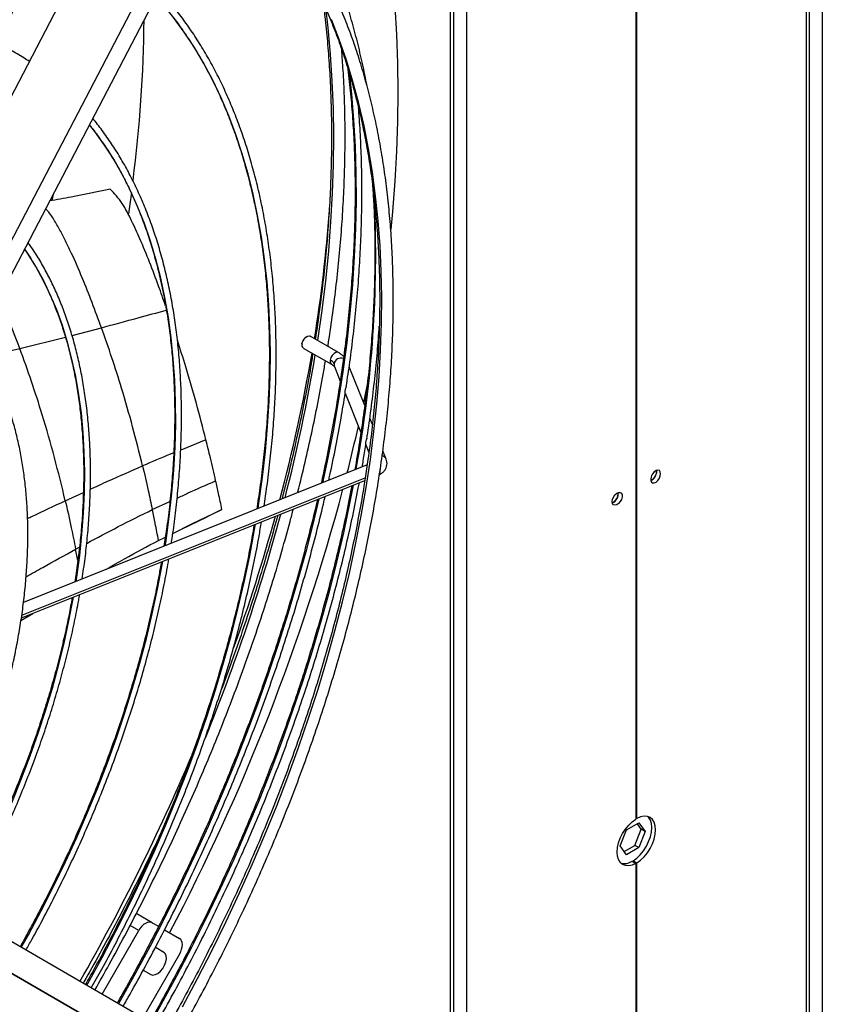
# Model space of a CAD drawing. Units: millimetres. Extents: x 5 to 414, y 3 to 291.
# Drawn here: x 213 to 218, y 28 to 34 of the extents above; entities that cross this region are included whole.
import ezdxf

# ---------------------------------------------------------------- set-up
doc = ezdxf.new("R2010")
doc.units = ezdxf.units.MM

msp = doc.modelspace()

# ---------------------------------------------------------------- linework, layer by layer
at = {"color": 7, "linetype": 'Continuous', "lineweight": 25}
for p, q in [((218.2063, 27.1734), (218.2063, 48.1303)), ((216.0261, 25.9148), (216.0261, 46.8717)), ((217.1426, 46.6377), (217.1426, 29.5523)), ((217.1485, 29.5557), (217.1485, 46.6557)), ((212.7032, 32.8053), (214.2253, 35.7231)), ((214.6852, 35.7216), (213.0693, 32.6241)), ((214.7685, 35.6735), (213.1527, 32.576)), ((215.3195, 32.4094), (215.1463, 32.5094)), ((215.1046, 32.4372), (215.2779, 32.3372)), ((215.2948, 32.3236), (215.3306, 32.2345)), ((215.4806, 32.0846), (215.3854, 32.3216)), ((215.3604, 32.1604), (215.4573, 31.9189)), ((215.5276, 31.9677), (215.5119, 32.0067)), ((215.487, 31.8451), (215.5063, 31.7971)), ((215.6123, 31.7566), (215.5919, 31.8075)), ((215.4956, 31.7209), (213.3899, 30.879)), ((217.2705, 31.6811), (217.2698, 31.6881)), ((213.377, 30.7841), (215.481, 31.6253)), ((214.6062, 31.4474), (214.5155, 31.4029)), ((214.3539, 31.3265), (214.5155, 31.4029)), ((214.2174, 31.2586), (214.2593, 31.2795)), ((213.3745, 30.7675), (213.4471, 30.8121)), ((217.1485, 29.5557), (217.1426, 29.5591)), ((217.0839, 29.4858), (217.1601, 29.5298)), ((217.1365, 29.391), (217.1746, 29.4892)), ((217.1746, 29.4892), (217.1501, 29.524)), ((217.1601, 29.5298), (217.1982, 29.4756)), ((217.1982, 29.4756), (217.1746, 29.4892)), ((217.0458, 29.3876), (217.0839, 29.4858)), ((217.1982, 29.4756), (217.1601, 29.3774)), ((217.0839, 29.3334), (217.0458, 29.3876)), ((217.0703, 29.3527), (217.1365, 29.391)), ((217.1601, 29.3774), (217.0839, 29.3334)), ((217.1601, 29.3774), (217.1365, 29.391)), ((217.119, 29.2938), (217.1426, 29.2802)), ((217.1249, 29.2972), (217.1485, 29.2836)), ((217.1249, 29.2904), (217.1249, 29.2972)), ((217.1426, 29.2802), (217.1426, 27.511)), ((217.1485, 27.5144), (217.1485, 29.2836)), ((212.7032, 28.9618), (214.2253, 28.0828)), ((214.1794, 28.9174), (214.0852, 28.9719)), ((214.7685, 27.9616), (213.1527, 28.8948)), ((214.1794, 28.9174), (214.2182, 28.8951)), ((213.8712, 28.4798), (214.0961, 28.8693)), ((214.2543, 28.8742), (214.3461, 28.8212)), ((214.2032, 28.7642), (214.1982, 28.7664)), ((214.6852, 27.8173), (213.0693, 28.7504)), ((214.3461, 28.725), (214.1212, 28.3354)), ((214.249, 28.7377), (214.2032, 28.7642)), ((214.124, 28.6271), (214.1698, 28.6006))]:
    msp.add_line(p, q, dxfattribs=at)
at = {"color": 8, "linetype": 'Continuous', "lineweight": 25}
for p, q in [((218.2846, 48.1619), (218.2846, 27.2181)), ((218.1868, 27.1617), (218.1868, 48.1054)), ((216.1043, 46.9033), (216.1043, 25.9595)), ((216.0065, 25.903), (216.0065, 46.8468)), ((213.5711, 33.3781), (213.5644, 33.3407)), ((213.6875, 32.5145), (213.8673, 32.5612)), ((213.3667, 32.4349), (213.6469, 32.504)), ((213.1523, 32.3843), (213.3667, 32.4349)), ((214.5083, 31.8748), (214.3533, 31.8122)), ((215.5719, 31.6674), (215.5759, 31.6793)), ((215.5759, 31.6793), (215.5758, 31.6941)), ((213.3797, 30.8012), (215.484, 31.6425)), ((213.6462, 31.5019), (213.7573, 31.5529)), ((214.1795, 31.4471), (214.2872, 31.4972)), ((213.7097, 31.2045), (213.733, 31.2169)), ((213.7231, 31.135), (213.7097, 31.2045)), ((214.0961, 28.8693), (214.0431, 28.8999)), ((214.2026, 28.7645), (214.249, 28.7377))]:
    msp.add_line(p, q, dxfattribs=at)
at = {"color": 8, "linetype": 'Continuous', "lineweight": 25, "flags": 128}
for points in [[(215.2397, 34.5252), (215.2545, 34.3988), (215.2694, 34.2367), (215.2802, 34.0717), (215.2869, 33.904), (215.2894, 33.7339), (215.2877, 33.5613), (215.282, 33.3864), (215.272, 33.2094), (215.258, 33.0304), (215.2398, 32.8495), (215.2175, 32.6669), (215.1911, 32.4827)], [(214.8272, 31.4537), (214.8322, 31.4865), (214.8542, 31.6452), (214.8721, 31.8023), (214.8859, 31.9577), (214.8956, 32.1111), (214.9012, 32.2624), (214.9026, 32.4114), (214.8999, 32.558), (214.893, 32.7021), (214.8821, 32.8434), (214.867, 32.9819), (214.8478, 33.1174), (214.8245, 33.2497), (214.7972, 33.3788), (214.7659, 33.5044), (214.7305, 33.6265), (214.6912, 33.745), (214.648, 33.8596), (214.6009, 33.9703), (214.55, 34.077), (214.4954, 34.1795), (214.437, 34.2778), (214.3749, 34.3718), (214.3093, 34.4613)], [(214.364, 28.4028), (214.4564, 28.5753), (214.5457, 28.7492), (214.6317, 28.9243), (214.7144, 29.1003), (214.7937, 29.2773), (214.8696, 29.4549), (214.9419, 29.6331), (215.0107, 29.8116), (215.0758, 29.9904), (215.1372, 30.1692), (215.1949, 30.348), (215.2488, 30.5264), (215.2987, 30.7045), (215.3448, 30.8819), (215.387, 31.0587), (215.4251, 31.2345), (215.4593, 31.4092), (215.4893, 31.5827), (215.5153, 31.7548), (215.5372, 31.9254), (215.555, 32.0943), (215.5687, 32.2614), (215.5782, 32.4265), (215.5835, 32.5894), (215.5847, 32.75), (215.5817, 32.9082), (215.5745, 33.0638), (215.5632, 33.2167), (215.5477, 33.3668), (215.5282, 33.5138), (215.5045, 33.6578), (215.4767, 33.7984), (215.4448, 33.9357), (215.4089, 34.0695), (215.369, 34.1996), (215.3252, 34.326), (215.2774, 34.4486)], [(215.3847, 34.1269), (215.3993, 33.9927), (215.4126, 33.8333), (215.4218, 33.6712), (215.4268, 33.5064), (215.4277, 33.3391), (215.4245, 33.1695), (215.4171, 32.9977), (215.4057, 32.8238), (215.3901, 32.648), (215.3704, 32.4703), (215.3466, 32.2911), (215.3188, 32.1103), (215.2869, 31.9282), (215.251, 31.7449), (215.2225, 31.6117)], [(214.2591, 31.2265), (214.2636, 31.2562), (214.2836, 31.4025), (214.2995, 31.5471), (214.3113, 31.6899), (214.319, 31.8307), (214.3225, 31.9693), (214.3219, 32.1056), (214.3171, 32.2394), (214.3081, 32.3705), (214.295, 32.4988), (214.2778, 32.6241), (214.2565, 32.7462), (214.2311, 32.8651), (214.2017, 32.9805), (214.1683, 33.0923), (214.1309, 33.2004), (214.0896, 33.3046), (214.0444, 33.4048), (213.9954, 33.501), (213.9427, 33.5929), (213.8863, 33.6804), (213.8263, 33.7636), (213.7937, 33.8049)], [(214.0513, 33.3866), (214.0416, 33.3179), (214.0328, 33.258)], [(213.7128, 31.0081), (213.7168, 31.0344), (213.7346, 31.1668), (213.7484, 31.2977), (213.7581, 31.4266), (213.7637, 31.5536), (213.7651, 31.6783), (213.7624, 31.8006), (213.7555, 31.9202), (213.7446, 32.0372), (213.7295, 32.1511), (213.7103, 32.262), (213.6871, 32.3695), (213.6599, 32.4736), (213.6287, 32.5742), (213.5936, 32.6709), (213.5545, 32.7638), (213.5117, 32.8527), (213.4651, 32.9374), (213.4148, 33.0178), (213.3969, 33.0441)], [(215.3195, 32.4094), (215.3151, 32.411), (215.3044, 32.41), (215.2929, 32.4034), (215.2823, 32.3921), (215.2742, 32.3781), (215.2698, 32.3633)], [(215.293, 32.3405), (215.2939, 32.3263), (215.2948, 32.3236)], [(215.4103, 31.597), (215.3885, 31.4855), (215.3503, 31.306), (215.3082, 31.1256), (215.2621, 30.9445), (215.2121, 30.7627), (215.1583, 30.5804), (215.1007, 30.3979), (215.0393, 30.2151), (214.9743, 30.0324), (214.9056, 29.8498), (214.8333, 29.6676), (214.7574, 29.4857), (214.6781, 29.3046), (214.5955, 29.1241), (214.5095, 28.9447), (214.4202, 28.7663), (214.3278, 28.5891), (214.2323, 28.4133), (214.1721, 28.3061)], [(215.2002, 31.513), (215.1672, 31.3753), (215.1195, 31.1892), (215.0678, 31.0026), (215.0123, 30.8155), (214.9531, 30.628), (214.89, 30.4405), (214.8233, 30.2529), (214.7529, 30.0655), (214.679, 29.8784), (214.6015, 29.6917), (214.5206, 29.5056), (214.4362, 29.3203), (214.3486, 29.1359), (214.2576, 28.9525), (214.1635, 28.7703), (214.0663, 28.5895), (213.9724, 28.4214)], [(213.7772, 28.5341), (213.7836, 28.5454), (213.8713, 28.7043), (213.956, 28.8646), (214.0374, 29.0262), (214.1157, 29.1888), (214.1906, 29.3524), (214.2621, 29.5168), (214.3302, 29.6818), (214.3947, 29.8472), (214.4556, 30.0128), (214.5128, 30.1785), (214.5663, 30.3441), (214.6161, 30.5095), (214.6619, 30.6744), (214.7039, 30.8387), (214.742, 31.0023), (214.7761, 31.1648), (214.8062, 31.3263), (214.8116, 31.3577)], [(213.3765, 28.7655), (213.4199, 28.8434), (213.4989, 28.9907), (213.5749, 29.1394), (213.6476, 29.2892), (213.717, 29.44), (213.7829, 29.5916), (213.8454, 29.7437), (213.9043, 29.8962), (213.9596, 30.049), (214.0112, 30.2018), (214.059, 30.3544), (214.1029, 30.5067), (214.143, 30.6584), (214.1792, 30.8094), (214.2113, 30.9595), (214.2395, 31.1085), (214.2433, 31.1305)], [(212.9912, 28.988), (213.0626, 29.1186), (213.1323, 29.253), (213.1988, 29.3886), (213.262, 29.5252), (213.3218, 29.6626), (213.3781, 29.8006), (213.4309, 29.9389), (213.4801, 30.0774), (213.5255, 30.2159), (213.5672, 30.3541), (213.605, 30.4919), (213.6389, 30.629), (213.6688, 30.7652), (213.6948, 30.9004), (213.6969, 30.912)]]:
    msp.add_lwpolyline(points, dxfattribs=at)
at = {"color": 7, "linetype": 'Continuous', "lineweight": 25, "flags": 128}
for points in [[(215.6656, 34.5284), (215.6759, 34.3564), (215.6821, 34.1819), (215.6842, 34.0048), (215.6821, 33.8253), (215.6759, 33.6435), (215.6656, 33.4596), (215.6511, 33.2737), (215.6405, 33.1628)], [(215.0965, 32.4633), (215.1009, 32.4781), (215.1091, 32.4922), (215.1197, 32.5034), (215.1312, 32.51), (215.1418, 32.5111), (215.1463, 32.5094)], [(215.5005, 32.2337), (215.4781, 32.1239), (215.4735, 32.1022)], [(217.294, 31.6675), (217.292, 31.6791), (217.2861, 31.6867), (217.2771, 31.6894), (217.2662, 31.6867), (217.255, 31.679), (217.2449, 31.6674), (217.2374, 31.6534), (217.2333, 31.6389), (217.2333, 31.6259), (217.2374, 31.6162), (217.2449, 31.6109), (217.255, 31.611), (217.2662, 31.6162), (217.2771, 31.626), (217.2861, 31.6391), (217.292, 31.6535), (217.294, 31.6675)], [(216.9971, 31.4961), (216.9991, 31.5101), (217.0051, 31.5245), (217.014, 31.5376), (217.0249, 31.5474), (217.0361, 31.5526), (217.0462, 31.5527), (217.0538, 31.5474), (217.0578, 31.5377), (217.0578, 31.5247), (217.0538, 31.5102), (217.0462, 31.4962), (217.0361, 31.4846), (217.0249, 31.4769), (217.014, 31.4742), (217.0051, 31.4769), (216.9991, 31.4845), (216.9971, 31.4961)], [(217.1426, 29.2802), (217.12, 29.2704), (217.0984, 29.266), (217.0786, 29.2673), (217.0612, 29.2742), (217.047, 29.2865), (217.0364, 29.3037), (217.0299, 29.3251), (217.0277, 29.3499), (217.0299, 29.3773), (217.0364, 29.4062), (217.047, 29.4356), (217.0612, 29.4643), (217.0786, 29.4912), (217.0984, 29.5155), (217.12, 29.5361), (217.1426, 29.5523)], [(217.1249, 29.2972), (217.1475, 29.3134), (217.1691, 29.334), (217.189, 29.3583), (217.2064, 29.3853), (217.2206, 29.4139), (217.2311, 29.4433), (217.2376, 29.4722), (217.2398, 29.4996), (217.2376, 29.5245), (217.2311, 29.5459), (217.2206, 29.563), (217.2163, 29.5677)], [(217.1485, 29.2836), (217.1711, 29.2998), (217.1927, 29.3204), (217.2126, 29.3447), (217.2299, 29.3717), (217.2442, 29.4003), (217.2547, 29.4297), (217.2612, 29.4586), (217.2634, 29.486), (217.2612, 29.5109), (217.2547, 29.5323), (217.2442, 29.5494), (217.2299, 29.5617), (217.2126, 29.5686), (217.1927, 29.5699), (217.1711, 29.5656), (217.1485, 29.5557)], [(214.1794, 28.9174), (214.1705, 28.9207), (214.1603, 28.9211), (214.1493, 28.9186), (214.1378, 28.9133), (214.1263, 28.9054), (214.1152, 28.8951), (214.105, 28.8829), (214.0961, 28.8693)], [(214.3461, 28.725), (214.3534, 28.7395), (214.3589, 28.7544), (214.3622, 28.7691), (214.3634, 28.783), (214.3622, 28.7957), (214.3589, 28.8065), (214.3534, 28.8151), (214.3461, 28.8212)], [(214.1698, 28.6006), (214.1826, 28.5969), (214.1975, 28.5991), (214.2134, 28.607), (214.229, 28.6199), (214.243, 28.6368), (214.2542, 28.6563), (214.2619, 28.6768), (214.2653, 28.6968), (214.2641, 28.7145), (214.2586, 28.7285), (214.249, 28.7377)]]:
    msp.add_lwpolyline(points, dxfattribs=at)
at = {"color": 8, "linetype": 'Continuous', "lineweight": 25}
for centre, radius, start, end in [((206.004, 34.5067), 8.1247, 352.62009, 359.57612), ((208.3002, 33.008), 7.248, 349.55375, 2.61891), ((206.533, 33.9026), 8.7536, 350.74142, 355.92656), ((205.0412, 34.1536), 10.2664, 345.06117, 350.2019), ((205.2883, 34.0234), 10.0221, 345.53387, 350.65091), ((215.2921, 32.3559), 0.0235, 161.75131, 231.95952), ((215.337, 32.331), 0.045, 72.08286, 167.83684), ((215.5807, 31.7429), 0.0344, 23.28623, 77.69852), ((203.7265, 34.4428), 11.6394, 337.84629, 344.94494), ((203.8112, 34.4838), 11.5401, 340.32186, 344.53352), ((202.4418, 35.0155), 13.0099, 330.24078, 337.02926)]:
    msp.add_arc(centre, radius, start, end, dxfattribs=at)
at = {"color": 7, "linetype": 'Continuous', "lineweight": 25}
for centre, radius, start, end in [((215.1188, 32.4559), 0.0234, 161.63582, 232.78001), ((215.2468, 32.3167), 0.0519, 27.2481, 63.77545), ((204.4757, 34.4346), 11.2425, 345.77563, 347.2711), ((217.212, 31.6795), 0.0571, 291.75349, 8.25189), ((217.2075, 31.6826), 0.063, 294.34322, 358.68396), ((202.6781, 34.9617), 13.1152, 332.25557, 345.02147), ((216.9763, 31.5434), 0.0571, 291.75349, 8.25189), ((216.9746, 31.5444), 0.06, 292.67047, 7.33491), ((217.0712, 29.3672), 0.0876, 256.88664, 303.11077)]:
    msp.add_arc(centre, radius, start, end, dxfattribs=at)
for points, knots in [([(206.2058, 33.0601), (206.2265, 33.0949), (206.2814, 33.1871), (206.3733, 33.3347), (206.4811, 33.5029), (206.5914, 33.6692), (206.7039, 33.8335), (206.8186, 33.9956), (206.9355, 34.1554), (207.0544, 34.3128), (207.1753, 34.4677), (207.2981, 34.62), (207.4227, 34.7696), (207.549, 34.9164), (207.6769, 35.0602), (207.8063, 35.2011), (207.9372, 35.3388), (208.0695, 35.4733), (208.203, 35.6045), (208.3376, 35.7323), (208.4734, 35.8567), (208.6101, 35.9775), (208.7477, 36.0946), (208.8861, 36.208), (209.0252, 36.3176), (209.1648, 36.4233), (209.305, 36.525), (209.4455, 36.6227), (209.5864, 36.7164), (209.7275, 36.8059), (209.8686, 36.8911), (210.0098, 36.9721), (210.1509, 37.0488), (210.2917, 37.1211), (210.4323, 37.1889), (210.5725, 37.2523), (210.7122, 37.3112), (210.8513, 37.3655), (210.9898, 37.4152), (211.1275, 37.4604), (211.2643, 37.5008), (211.4001, 37.5366), (211.5349, 37.5677), (211.6685, 37.5941), (211.801, 37.6157), (211.932, 37.6326), (212.0617, 37.6448), (212.1899, 37.6521), (212.3165, 37.6547), (212.4414, 37.6526), (212.5646, 37.6456), (212.686, 37.6339), (212.8055, 37.6174), (212.9229, 37.5962), (213.0383, 37.5701), (213.1516, 37.5395), (213.2625, 37.5037), (213.3401, 37.4762), (213.3801, 37.4592), (213.3847, 37.4573)], [0, 0, 0, 0, 0.010886, 0.028824, 0.046761, 0.064698, 0.082635, 0.100572, 0.118508, 0.136445, 0.15438, 0.172316, 0.19025, 0.208185, 0.226118, 0.244051, 0.261984, 0.279915, 0.297846, 0.315777, 0.333706, 0.351635, 0.369562, 0.387489, 0.405415, 0.423341, 0.441265, 0.459188, 0.477111, 0.495033, 0.512954, 0.530875, 0.548795, 0.566714, 0.584634, 0.602553, 0.620473, 0.638393, 0.656314, 0.674236, 0.69216, 0.710086, 0.728014, 0.745945, 0.763881, 0.78182, 0.799765, 0.817716, 0.835673, 0.853638, 0.87161, 0.889591, 0.907581, 0.925581, 0.943589, 0.961607, 0.979633, 0.997668, 1, 1, 1, 1]), ([(213.5452, 37.3519), (213.5297, 37.359), (213.4791, 37.3825), (213.3905, 37.4174), (213.2797, 37.4567), (213.1665, 37.491), (213.0511, 37.5206), (212.9336, 37.5455), (212.814, 37.5656), (212.6924, 37.5808), (212.5689, 37.5913), (212.4435, 37.597), (212.3165, 37.5978), (212.1878, 37.5939), (212.0576, 37.5851), (211.9259, 37.5714), (211.7929, 37.553), (211.6586, 37.5298), (211.5231, 37.5018), (211.3866, 37.469), (211.2491, 37.4315), (211.1106, 37.3893), (210.9714, 37.3424), (210.8315, 37.2909), (210.6911, 37.2347), (210.5501, 37.174), (210.4087, 37.1088), (210.2671, 37.0391), (210.1252, 36.9649), (209.9832, 36.8864), (209.8413, 36.8035), (209.6994, 36.7164), (209.5577, 36.6251), (209.4164, 36.5296), (209.2754, 36.4301), (209.1348, 36.3266), (208.9949, 36.2192), (208.8557, 36.1079), (208.7172, 35.9928), (208.5796, 35.874), (208.4429, 35.7516), (208.3073, 35.6257), (208.1729, 35.4963), (208.0397, 35.3636), (207.9078, 35.2277), (207.7773, 35.0885), (207.6484, 34.9463), (207.521, 34.8012), (207.3954, 34.6531), (207.2715, 34.5023), (207.1495, 34.3488), (207.0294, 34.1928), (206.9114, 34.0343), (206.7954, 33.8735), (206.6816, 33.7104), (206.5702, 33.5453), (206.4609, 33.3781), (206.3544, 33.2089), (206.2838, 33.0945), (206.2494, 33.0361), (206.2488, 33.0352)], [0, 0, 0, 0, 0.007716, 0.025348, 0.042984, 0.060623, 0.078268, 0.095919, 0.113576, 0.13124, 0.148911, 0.16659, 0.184275, 0.201967, 0.219666, 0.237371, 0.25508, 0.272795, 0.290514, 0.308237, 0.325963, 0.343692, 0.361423, 0.379155, 0.396889, 0.414625, 0.432361, 0.450097, 0.467834, 0.48557, 0.503307, 0.521043, 0.538779, 0.556515, 0.57425, 0.591984, 0.609718, 0.627451, 0.645184, 0.662916, 0.680647, 0.698377, 0.716107, 0.733837, 0.751565, 0.769293, 0.787021, 0.804748, 0.822475, 0.840201, 0.857927, 0.875653, 0.893378, 0.911103, 0.928828, 0.946552, 0.964277, 0.982001, 0.999725, 1, 1, 1, 1]), ([(215.4937, 34.046), (215.4919, 34.0563), (215.4819, 34.1129), (215.46, 34.2129), (215.428, 34.346), (215.3921, 34.4756), (215.3527, 34.6021), (215.3097, 34.7251), (215.2631, 34.8448), (215.2131, 34.9608), (215.1596, 35.0733), (215.1027, 35.182), (215.0424, 35.2869), (214.9788, 35.3879), (214.9121, 35.4851), (214.8417, 35.5777), (214.7929, 35.6388), (214.7667, 35.6679), (214.766, 35.6687)], [0, 0, 0, 0, 0.015523, 0.085755, 0.155983, 0.226208, 0.296426, 0.366638, 0.436842, 0.507037, 0.577221, 0.647393, 0.717552, 0.787696, 0.857825, 0.927937, 0.998032, 1, 1, 1, 1]), ([(214.3361, 28.218), (214.3433, 28.2305), (214.3814, 28.2969), (214.4478, 28.4185), (214.5352, 28.5829), (214.6195, 28.7486), (214.701, 28.9153), (214.7795, 29.0829), (214.8549, 29.2513), (214.9273, 29.4203), (214.9966, 29.5898), (215.0626, 29.7597), (215.1254, 29.9299), (215.1849, 30.1001), (215.241, 30.2703), (215.2937, 30.4403), (215.343, 30.6101), (215.3888, 30.7794), (215.4311, 30.9481), (215.4699, 31.1161), (215.505, 31.2833), (215.5366, 31.4495), (215.5645, 31.6146), (215.5888, 31.7785), (215.6094, 31.941), (215.6262, 32.1021), (215.6394, 32.2615), (215.6488, 32.4191), (215.6545, 32.5749), (215.6565, 32.7287), (215.6547, 32.8803), (215.6492, 33.0297), (215.6399, 33.1768), (215.6269, 33.3214), (215.6102, 33.4634), (215.5898, 33.6027), (215.5656, 33.7391), (215.5378, 33.8726), (215.5063, 34.0031), (215.4712, 34.1304), (215.4324, 34.2545), (215.3901, 34.3753), (215.3442, 34.4925), (215.2948, 34.6063), (215.242, 34.7163), (215.1857, 34.8227), (215.1261, 34.9252), (215.0631, 35.0238), (214.9968, 35.1184), (214.9274, 35.209), (214.8548, 35.2955), (214.7789, 35.3775), (214.717, 35.4399), (214.6793, 35.4735), (214.669, 35.4826)], [0, 0, 0, 0, 0.00458, 0.024342, 0.044104, 0.063865, 0.083628, 0.10339, 0.123153, 0.142916, 0.162679, 0.182443, 0.202207, 0.221972, 0.241738, 0.261504, 0.281271, 0.301039, 0.320808, 0.340578, 0.360348, 0.38012, 0.399892, 0.419665, 0.43944, 0.459215, 0.478992, 0.498769, 0.518547, 0.538326, 0.558106, 0.577886, 0.597667, 0.617447, 0.637228, 0.657008, 0.676786, 0.696564, 0.716339, 0.736112, 0.755882, 0.775647, 0.795408, 0.815163, 0.834912, 0.854653, 0.874386, 0.894111, 0.913826, 0.933531, 0.953226, 0.972911, 0.992587, 1, 1, 1, 1]), ([(214.6291, 35.4063), (214.6355, 35.4006), (214.6685, 35.3708), (214.7254, 35.3128), (214.7995, 35.2321), (214.8703, 35.1469), (214.938, 35.0576), (215.0026, 34.9643), (215.0638, 34.8671), (215.1218, 34.766), (215.1764, 34.6611), (215.2277, 34.5525), (215.2755, 34.4403), (215.3199, 34.3245), (215.3608, 34.2053), (215.3982, 34.0828), (215.432, 33.957), (215.4623, 33.8281), (215.4889, 33.6961), (215.512, 33.5612), (215.5313, 33.4235), (215.547, 33.283), (215.5591, 33.1399), (215.5674, 32.9943), (215.5721, 32.8463), (215.5731, 32.6961), (215.5703, 32.5437), (215.5639, 32.3893), (215.5537, 32.233), (215.5399, 32.0749), (215.5223, 31.9151), (215.5036, 31.7701), (215.4891, 31.6779), (215.4832, 31.6399)], [0, 0, 0, 0, 0.00796, 0.041517, 0.075059, 0.108585, 0.142092, 0.175582, 0.209055, 0.24251, 0.275949, 0.309374, 0.342785, 0.376185, 0.409574, 0.442954, 0.476327, 0.509694, 0.543055, 0.576413, 0.609768, 0.643121, 0.676473, 0.709823, 0.743174, 0.776525, 0.809876, 0.843227, 0.87658, 0.909934, 0.943289, 0.976646, 1, 1, 1, 1]), ([(213.2866, 34.4064), (213.3452, 34.5458), (213.4359, 34.7619), (213.5283, 34.9773), (213.5611, 35.0537)], [0, 0, 0, 0, 0.645433, 1, 1, 1, 1]), ([(214.864, 31.4683), (214.8701, 31.5087), (214.8838, 31.5997), (214.9009, 31.7398), (214.9159, 31.8887), (214.9271, 32.0359), (214.9346, 32.1814), (214.9384, 32.3249), (214.9384, 32.4663), (214.9347, 32.6055), (214.9273, 32.7424), (214.9161, 32.8769), (214.9012, 33.0088), (214.8826, 33.1379), (214.8604, 33.2643), (214.8344, 33.3877), (214.8048, 33.508), (214.7716, 33.6252), (214.7348, 33.7391), (214.6944, 33.8496), (214.6506, 33.9566), (214.6032, 34.06), (214.5524, 34.1598), (214.4983, 34.2557), (214.4408, 34.3478), (214.38, 34.4359), (214.3159, 34.5197), (214.2634, 34.5834), (214.2312, 34.6177), (214.2226, 34.6269)], [0, 0, 0, 0, 0.030428, 0.068665, 0.106904, 0.145143, 0.183384, 0.221626, 0.259868, 0.298112, 0.336356, 0.3746, 0.412844, 0.451087, 0.489329, 0.52757, 0.565808, 0.604043, 0.642274, 0.6805, 0.718719, 0.756932, 0.795136, 0.833331, 0.871515, 0.909688, 0.947848, 0.985997, 1, 1, 1, 1]), ([(214.2068, 34.5826), (214.211, 34.5781), (214.2383, 34.5488), (214.2858, 34.4905), (214.3492, 34.4075), (214.409, 34.3201), (214.4657, 34.2289), (214.519, 34.1339), (214.569, 34.035), (214.6156, 33.9325), (214.6587, 33.8264), (214.6984, 33.7168), (214.7345, 33.6038), (214.7671, 33.4875), (214.7961, 33.3681), (214.8215, 33.2456), (214.8433, 33.1201), (214.8614, 32.9918), (214.8758, 32.8608), (214.8865, 32.7272), (214.8936, 32.5912), (214.8969, 32.4527), (214.8965, 32.3121), (214.8924, 32.1694), (214.8846, 32.0247), (214.8731, 31.8783), (214.8579, 31.7301), (214.8401, 31.5875), (214.8257, 31.4937), (214.8191, 31.4504)], [0, 0, 0, 0, 0.006911, 0.045404, 0.083886, 0.122354, 0.160811, 0.199255, 0.237688, 0.276111, 0.314525, 0.35293, 0.391329, 0.429722, 0.468111, 0.506495, 0.544877, 0.583257, 0.621634, 0.660011, 0.698388, 0.736764, 0.77514, 0.813517, 0.851895, 0.890273, 0.928652, 0.967032, 1, 1, 1, 1]), ([(215.2252, 34.556), (215.2291, 34.5264), (215.2396, 34.4472), (215.2526, 34.3152), (215.2645, 34.1606), (215.2725, 34.0034), (215.2769, 33.8438), (215.2776, 33.682), (215.2746, 33.5181), (215.2679, 33.3521), (215.2575, 33.1843), (215.2433, 33.0146), (215.2256, 32.8433), (215.2038, 32.6703), (215.1877, 32.5529), (215.1778, 32.4929), (215.1776, 32.4913)], [0, 0, 0, 0, 0.0471522, 0.1263826, 0.2056109, 0.2848381, 0.364065, 0.4432922, 0.5225203, 0.60175, 0.6809815, 0.7602153, 0.8394517, 0.9186907, 0.9979327, 1, 1, 1, 1]), ([(213.4265, 34.1918), (213.415, 34.1994), (213.3778, 34.224), (213.3121, 34.2609), (213.2296, 34.3025), (213.1444, 34.3391), (213.0569, 34.3712), (212.9671, 34.3985), (212.875, 34.4211), (212.7809, 34.4389), (212.6847, 34.452), (212.5867, 34.4602), (212.4868, 34.4636), (212.3853, 34.4622), (212.2821, 34.456), (212.1775, 34.445), (212.0716, 34.4292), (211.9644, 34.4086), (211.8561, 34.383), (211.7679, 34.3593), (211.7156, 34.3425), (211.7, 34.3375)], [0, 0, 0, 0, 0.0250204, 0.0808676, 0.1367126, 0.1925592, 0.2484124, 0.3042773, 0.3601578, 0.4160571, 0.4719776, 0.5279204, 0.5838859, 0.6398734, 0.6958818, 0.7519094, 0.8079543, 0.8640141, 0.9200868, 0.9761702, 1, 1, 1, 1]), ([(215.2549, 32.4467), (215.2553, 32.4488), (215.2655, 32.5099), (215.2823, 32.6291), (215.3049, 32.8038), (215.3235, 32.9769), (215.3384, 33.1484), (215.3495, 33.3182), (215.357, 33.4862), (215.3607, 33.6522), (215.3607, 33.8161), (215.3568, 33.9778), (215.3501, 34.1277), (215.3428, 34.2224), (215.3396, 34.265)], [0, 0, 0, 0, 0.003261, 0.095403, 0.187549, 0.279698, 0.371851, 0.464007, 0.556167, 0.64833, 0.740495, 0.832663, 0.924832, 1, 1, 1, 1]), ([(215.3762, 34.1525), (215.3775, 34.1431), (215.3853, 34.085), (215.3961, 33.9756), (215.4084, 33.8243), (215.4167, 33.6703), (215.4214, 33.514), (215.4223, 33.3555), (215.4195, 33.1948), (215.413, 33.0321), (215.4028, 32.8675), (215.3889, 32.7011), (215.3713, 32.5331), (215.35, 32.3636), (215.3251, 32.1926), (215.2965, 32.0204), (215.2641, 31.847), (215.2364, 31.7095), (215.2183, 31.6295), (215.2134, 31.608)], [0, 0, 0, 0, 0.012474, 0.076735, 0.140994, 0.205253, 0.269511, 0.33377, 0.398029, 0.462289, 0.526549, 0.590811, 0.655073, 0.719337, 0.783602, 0.847868, 0.912136, 0.976405, 1, 1, 1, 1]), ([(215.3678, 32.201), (215.3753, 32.2513), (215.3916, 32.359), (215.4119, 32.5223), (215.4298, 32.6912), (215.4439, 32.8584), (215.4543, 33.0239), (215.461, 33.1875), (215.4639, 33.3491), (215.4632, 33.5087), (215.4585, 33.6659), (215.4518, 33.799), (215.4453, 33.8788), (215.4429, 33.9078)], [0, 0, 0, 0, 0.0840056, 0.1796909, 0.2753782, 0.3710676, 0.466759, 0.5624522, 0.658147, 0.7538434, 0.849541, 0.9452394, 1, 1, 1, 1]), ([(214.296, 31.2413), (214.2966, 31.245), (214.3049, 31.2957), (214.3175, 31.392), (214.3334, 31.53), (214.3453, 31.6663), (214.3535, 31.8009), (214.358, 31.9336), (214.3588, 32.0642), (214.3558, 32.1927), (214.3491, 32.3189), (214.3386, 32.4426), (214.3244, 32.5637), (214.3065, 32.6821), (214.285, 32.7977), (214.2597, 32.9102), (214.2309, 33.0197), (214.1984, 33.1259), (214.1623, 33.2288), (214.1227, 33.3282), (214.0797, 33.4241), (214.0331, 33.5163), (213.9832, 33.6047), (213.93, 33.6891), (213.8739, 33.7694), (213.834, 33.8194), (213.8142, 33.8442)], [0, 0, 0, 0, 0.003476, 0.046848, 0.090223, 0.133599, 0.176977, 0.220357, 0.263738, 0.30712, 0.350503, 0.393887, 0.43727, 0.480652, 0.524033, 0.56741, 0.610784, 0.654153, 0.697515, 0.740868, 0.784212, 0.827543, 0.870861, 0.914164, 0.957451, 1, 1, 1, 1]), ([(213.793, 33.8036), (213.7979, 33.7978), (213.823, 33.7678), (213.8653, 33.7094), (213.9198, 33.6284), (213.9707, 33.5432), (214.0184, 33.4543), (214.0627, 33.3616), (214.1036, 33.2652), (214.141, 33.1654), (214.1749, 33.0621), (214.2052, 32.9556), (214.232, 32.8458), (214.2552, 32.733), (214.2747, 32.6173), (214.2906, 32.4987), (214.3028, 32.3775), (214.3113, 32.2537), (214.3161, 32.1275), (214.3172, 31.999), (214.3146, 31.8684), (214.3083, 31.7358), (214.2983, 31.6013), (214.2845, 31.4651), (214.2689, 31.3391), (214.2562, 31.2579), (214.2508, 31.2232)], [0, 0, 0, 0, 0.0103746, 0.0539856, 0.0975783, 0.1411529, 0.1847104, 0.2282522, 0.2717799, 0.3152953, 0.3588001, 0.4022962, 0.4457852, 0.4892686, 0.5327478, 0.5762239, 0.6196979, 0.6631707, 0.7066429, 0.7501152, 0.7935877, 0.8370611, 0.8805355, 0.9240111, 0.9674882, 1, 1, 1, 1]), ([(213.9218, 33.4097), (213.8418, 33.3931), (213.7184, 33.3674), (213.5939, 33.3456), (213.5501, 33.3379)], [0, 0, 0, 0, 0.648233, 1, 1, 1, 1]), ([(214.2609, 32.6952), (214.2466, 32.7358), (214.2153, 32.8253), (214.1631, 32.9625), (214.116, 33.0773), (214.0784, 33.1616), (214.0525, 33.2168), (214.0255, 33.2711), (213.9955, 33.3233), (213.9604, 33.3699), (213.9347, 33.3965), (213.9218, 33.4097)], [0, 0, 0, 0, 0.160241, 0.352982, 0.54572, 0.621449, 0.697183, 0.772915, 0.848631, 0.924214, 1, 1, 1, 1]), ([(215.5285, 33.4391), (215.5308, 33.4047), (215.5366, 33.3208), (215.5416, 33.1846), (215.5439, 33.0311), (215.5424, 32.8754), (215.5371, 32.7176), (215.5282, 32.5579), (215.5156, 32.3963), (215.4992, 32.2331), (215.4793, 32.0684), (215.4553, 31.9021), (215.4354, 31.7761), (215.4222, 31.7051), (215.4195, 31.6905)], [0, 0, 0, 0, 0.063466, 0.154734, 0.246002, 0.33727, 0.428539, 0.519809, 0.611081, 0.702354, 0.793629, 0.884906, 0.976184, 1, 1, 1, 1]), ([(213.7498, 31.0229), (213.7558, 31.0646), (213.768, 31.1487), (213.7817, 31.2734), (213.7919, 31.3971), (213.7984, 31.5191), (213.8012, 31.6391), (213.8003, 31.757), (213.7955, 31.8727), (213.7871, 31.986), (213.7749, 32.0968), (213.759, 32.2048), (213.7395, 32.31), (213.7162, 32.4122), (213.6893, 32.5113), (213.6588, 32.6072), (213.6248, 32.6996), (213.5872, 32.7885), (213.5462, 32.8739), (213.5016, 32.9553), (213.4589, 33.0256), (213.4297, 33.067), (213.4176, 33.0839)], [0, 0, 0, 0, 0.050096, 0.100914, 0.151734, 0.202557, 0.253382, 0.30421, 0.355039, 0.405869, 0.4567, 0.507529, 0.558355, 0.609177, 0.659993, 0.710801, 0.761597, 0.81238, 0.863145, 0.913891, 0.964614, 1, 1, 1, 1]), ([(213.396, 33.0425), (213.3986, 33.039), (213.4183, 33.0118), (213.452, 32.957), (213.497, 32.8782), (213.5383, 32.7952), (213.5762, 32.7086), (213.6107, 32.6185), (213.6417, 32.525), (213.6692, 32.4281), (213.693, 32.3281), (213.7133, 32.2251), (213.7299, 32.1191), (213.7429, 32.0104), (213.7522, 31.899), (213.7578, 31.7852), (213.7597, 31.669), (213.7578, 31.5507), (213.7523, 31.4303), (213.7431, 31.3082), (213.7301, 31.1842), (213.7172, 31.083), (213.7073, 31.0227), (213.7044, 31.0048)], [0, 0, 0, 0, 0.007662, 0.058873, 0.110056, 0.161213, 0.212347, 0.26346, 0.314557, 0.36564, 0.416711, 0.467774, 0.518831, 0.569884, 0.620933, 0.671982, 0.72303, 0.774078, 0.825128, 0.876179, 0.927232, 0.978287, 1, 1, 1, 1]), ([(215.4943, 31.8856), (215.4959, 31.8957), (215.5067, 31.9618), (215.5229, 32.0828), (215.5428, 32.2482), (215.5588, 32.4112), (215.5664, 32.5182), (215.5702, 32.5712)], [0, 0, 0, 0, 0.043188, 0.283398, 0.523613, 0.763833, 1, 1, 1, 1]), ([(214.1198, 31.7153), (214.1001, 31.7947), (214.0606, 31.9533), (213.997, 32.1742), (213.9331, 32.3771), (213.8892, 32.4999), (213.8673, 32.5612)], [0, 0, 0, 0, 0.281108, 0.561457, 0.781081, 1, 1, 1, 1]), ([(212.7886, 29.1116), (212.7997, 29.1313), (212.832, 29.189), (212.8827, 29.2863), (212.9408, 29.4031), (212.9958, 29.521), (213.0478, 29.6395), (213.0966, 29.7586), (213.1423, 29.8781), (213.1846, 29.9978), (213.2236, 30.1174), (213.2591, 30.2369), (213.2912, 30.3559), (213.3198, 30.4743), (213.3447, 30.592), (213.3661, 30.7087), (213.3838, 30.8243), (213.3978, 30.9385), (213.408, 31.0512), (213.4146, 31.1622), (213.4173, 31.2713), (213.4163, 31.3784), (213.4116, 31.4832), (213.4031, 31.5857), (213.3908, 31.6856), (213.3747, 31.7827), (213.355, 31.877), (213.3315, 31.9682), (213.3044, 32.0562), (213.2737, 32.1408), (213.2394, 32.2219), (213.2017, 32.2995), (213.1603, 32.373), (213.1239, 32.4311), (213.1002, 32.4632), (213.0925, 32.4735)], [0, 0, 0, 0, 0.016148, 0.047391, 0.078634, 0.109878, 0.141124, 0.172371, 0.20362, 0.234872, 0.266127, 0.297386, 0.328647, 0.359913, 0.391183, 0.422457, 0.453736, 0.485019, 0.516307, 0.5476, 0.578896, 0.610196, 0.641499, 0.672804, 0.704108, 0.735409, 0.766705, 0.797991, 0.829265, 0.860521, 0.891755, 0.92296, 0.954133, 0.985267, 1, 1, 1, 1]), ([(214.5083, 31.8748), (214.4891, 31.9492), (214.4507, 32.0979), (214.3919, 32.302), (214.3505, 32.4311), (214.3328, 32.486)], [0, 0, 0, 0, 0.365021, 0.730046, 1, 1, 1, 1]), ([(213.6462, 31.5019), (213.6249, 31.5898), (213.5823, 31.7652), (213.512, 32.0094), (213.4407, 32.2329), (213.3914, 32.3677), (213.3667, 32.4349)], [0, 0, 0, 0, 0.282219, 0.562921, 0.782167, 1, 1, 1, 1]), ([(215.1632, 32.4034), (215.1587, 32.3758), (215.1448, 32.2896), (215.1176, 32.1437), (215.0818, 31.9659), (215.042, 31.7871), (215.0061, 31.6359), (214.9821, 31.544), (214.9738, 31.5123)], [0, 0, 0, 0, 0.0946166, 0.2945522, 0.4944953, 0.6944458, 0.8944036, 1, 1, 1, 1]), ([(215.3521, 32.3844), (215.3473, 32.3891), (215.3377, 32.3982), (215.3256, 32.4057), (215.3195, 32.4094)], [0, 0, 0, 0, 0.501821, 1, 1, 1, 1]), ([(215.0701, 31.5507), (215.0706, 31.5528), (215.087, 31.6154), (215.116, 31.738), (215.1569, 31.9183), (215.1935, 32.0975), (215.2214, 32.2445), (215.2357, 32.3312), (215.2403, 32.3589)], [0, 0, 0, 0, 0.0075781, 0.2296113, 0.4516525, 0.6737022, 0.8957606, 1, 1, 1, 1]), ([(215.2779, 32.3372), (215.28, 32.3359), (215.286, 32.3322), (215.2925, 32.3268), (215.2949, 32.3234), (215.2948, 32.3236), (215.2948, 32.3236)], [0, 0, 0, 0, 0.196761, 0.548544, 0.888423, 1, 1, 1, 1]), ([(215.2603, 31.6268), (215.2627, 31.6371), (215.2783, 31.7062), (215.3037, 31.833), (215.3354, 32.0003), (215.353, 32.1085), (215.3612, 32.1591)], [0, 0, 0, 0, 0.057563, 0.384901, 0.712245, 1, 1, 1, 1]), ([(215.3594, 32.175), (215.3592, 32.1721), (215.3587, 32.1666), (215.3598, 32.1617), (215.3603, 32.1606), (215.3604, 32.1604)], [0, 0, 0, 0, 0.496087, 0.947078, 1, 1, 1, 1]), ([(215.3679, 32.2009), (215.3679, 32.2007), (215.3677, 32.1995), (215.3668, 32.1969), (215.3648, 32.1917), (215.3614, 32.1841), (215.3601, 32.1782), (215.3594, 32.175)], [0, 0, 0, 0, 0.038537, 0.174234, 0.319724, 0.639748, 1, 1, 1, 1]), ([(214.5675, 31.6238), (214.5568, 31.6706), (214.5378, 31.7541), (214.5173, 31.8379), (214.5083, 31.8748)], [0, 0, 0, 0, 0.560012, 1, 1, 1, 1]), ([(215.4651, 31.7087), (215.4675, 31.7217), (215.4758, 31.767), (215.4827, 31.8118), (215.4876, 31.8438)], [0, 0, 0, 0, 0.287805, 1, 1, 1, 1]), ([(215.4861, 31.8597), (215.4858, 31.8569), (215.4853, 31.8514), (215.4864, 31.8465), (215.4869, 31.8453), (215.487, 31.8451)], [0, 0, 0, 0, 0.483354, 0.942201, 1, 1, 1, 1]), ([(215.4945, 31.8856), (215.4945, 31.8854), (215.4944, 31.8842), (215.4934, 31.8816), (215.4914, 31.8764), (215.4881, 31.8688), (215.4868, 31.8629), (215.4861, 31.8597)], [0, 0, 0, 0, 0.033791, 0.170692, 0.317117, 0.638728, 1, 1, 1, 1]), ([(215.5709, 31.6619), (215.5715, 31.6622), (215.5787, 31.6654), (215.5902, 31.6735), (215.6038, 31.6873), (215.6131, 31.7033), (215.6179, 31.7212), (215.6179, 31.7396), (215.6142, 31.751), (215.6123, 31.7566)], [0, 0, 0, 0, 0.016792, 0.202365, 0.370381, 0.528773, 0.683795, 0.846779, 1, 1, 1, 1]), ([(214.1198, 31.7153), (214.1315, 31.6652), (214.1523, 31.5756), (214.1712, 31.4864), (214.1795, 31.4471)], [0, 0, 0, 0, 0.559749, 1, 1, 1, 1]), ([(214.2003, 28.2896), (214.2051, 28.298), (214.2417, 28.3614), (214.3074, 28.4813), (214.3972, 28.649), (214.4839, 28.8181), (214.5678, 28.9883), (214.6488, 29.1593), (214.7267, 29.3312), (214.8016, 29.5037), (214.8733, 29.6768), (214.9418, 29.8503), (215.0072, 30.0241), (215.0692, 30.198), (215.1279, 30.3719), (215.1832, 30.5458), (215.2351, 30.7193), (215.2836, 30.8925), (215.3285, 31.0651), (215.37, 31.2372), (215.4076, 31.4083), (215.4334, 31.5333), (215.4456, 31.6008), (215.4476, 31.6119)], [0, 0, 0, 0, 0.007911, 0.059585, 0.111259, 0.162933, 0.214607, 0.266282, 0.317957, 0.369632, 0.421308, 0.472984, 0.524661, 0.576339, 0.628017, 0.679696, 0.731376, 0.783057, 0.834739, 0.886423, 0.938107, 0.989792, 1, 1, 1, 1]), ([(215.4832, 31.6399), (215.4808, 31.6236), (215.4702, 31.5532), (215.4477, 31.4274), (215.4158, 31.2625), (215.3801, 31.0965), (215.3409, 30.9297), (215.2981, 30.7622), (215.2519, 30.5941), (215.2022, 30.4255), (215.149, 30.2567), (215.0925, 30.0877), (215.0327, 29.9186), (214.9696, 29.7497), (214.9032, 29.581), (214.8337, 29.4127), (214.761, 29.2449), (214.6853, 29.0777), (214.6066, 28.9114), (214.5249, 28.746), (214.4405, 28.5816), (214.3529, 28.4185), (214.293, 28.3095), (214.2617, 28.2552), (214.2612, 28.2544)], [0, 0, 0, 0, 0.014757, 0.063966, 0.113176, 0.162389, 0.211604, 0.260821, 0.31004, 0.359262, 0.408485, 0.45771, 0.506936, 0.556165, 0.605394, 0.654625, 0.703857, 0.75309, 0.802324, 0.851559, 0.900794, 0.95003, 0.999266, 1, 1, 1, 1]), ([(214.6062, 31.4474), (214.5992, 31.4803), (214.5867, 31.539), (214.5734, 31.5979), (214.5675, 31.6238)], [0, 0, 0, 0, 0.5599939, 1, 1, 1, 1]), ([(215.4017, 31.5936), (215.4, 31.5843), (215.3881, 31.5189), (215.3625, 31.3962), (215.3246, 31.2256), (215.2828, 31.0542), (215.2376, 30.8821), (215.1889, 30.7095), (215.1367, 30.5365), (215.0812, 30.3633), (215.0223, 30.19), (214.96, 30.0166), (214.8945, 29.8435), (214.8258, 29.6706), (214.7539, 29.4981), (214.6788, 29.3261), (214.6008, 29.1549), (214.5197, 28.9844), (214.4357, 28.8149), (214.3488, 28.6465), (214.2589, 28.4794), (214.1973, 28.3674), (214.165, 28.3115), (214.1644, 28.3105)], [0, 0, 0, 0, 0.008591, 0.06071, 0.11283, 0.164952, 0.217074, 0.269198, 0.321322, 0.373448, 0.425574, 0.477701, 0.529829, 0.581957, 0.634086, 0.686216, 0.738346, 0.790477, 0.842608, 0.894739, 0.94687, 0.999002, 1, 1, 1, 1]), ([(213.6462, 31.5019), (213.6587, 31.4463), (213.6812, 31.3469), (213.701, 31.2481), (213.7097, 31.2045)], [0, 0, 0, 0, 0.559505, 1, 1, 1, 1]), ([(215.1912, 31.5094), (215.1903, 31.5053), (215.1763, 31.4428), (215.1459, 31.3211), (215.0997, 31.1444), (215.0497, 30.9671), (214.9963, 30.7894), (214.9395, 30.6115), (214.8793, 30.4334), (214.8158, 30.2554), (214.749, 30.0775), (214.679, 29.8998), (214.6058, 29.7225), (214.5295, 29.5458), (214.4501, 29.3697), (214.3676, 29.1943), (214.2823, 29.0199), (214.1941, 28.8465), (214.1029, 28.6743), (214.0263, 28.534), (213.9792, 28.4517), (213.9644, 28.4258)], [0, 0, 0, 0, 0.004017, 0.061057, 0.118099, 0.175142, 0.232186, 0.289231, 0.346277, 0.403323, 0.460371, 0.517419, 0.574468, 0.631517, 0.688566, 0.745617, 0.802667, 0.859718, 0.916769, 0.97382, 1, 1, 1, 1]), ([(214.0005, 28.4049), (214.0146, 28.4296), (214.0611, 28.5109), (214.1372, 28.6503), (214.2288, 28.8229), (214.3173, 28.9968), (214.403, 29.1717), (214.4857, 29.3475), (214.5654, 29.5241), (214.642, 29.7013), (214.7156, 29.8791), (214.7859, 30.0573), (214.853, 30.2358), (214.9168, 30.4144), (214.9772, 30.593), (215.0344, 30.7715), (215.088, 30.9498), (215.1383, 31.1277), (215.1848, 31.3051), (215.2181, 31.4386), (215.2347, 31.5127), (215.2381, 31.5282)], [0, 0, 0, 0, 0.024644, 0.081137, 0.137631, 0.194125, 0.25062, 0.307114, 0.363609, 0.420105, 0.476601, 0.533097, 0.589594, 0.646092, 0.702591, 0.75909, 0.81559, 0.872091, 0.928594, 0.985097, 1, 1, 1, 1]), ([(213.8275, 28.505), (213.857, 28.5571), (213.9192, 28.6673), (214.011, 28.8374), (214.1035, 29.0146), (214.193, 29.1929), (214.2797, 29.3723), (214.3634, 29.5525), (214.444, 29.7335), (214.5216, 29.9151), (214.596, 30.0972), (214.6672, 30.2797), (214.7352, 30.4624), (214.7998, 30.6453), (214.8611, 30.8281), (214.9191, 31.0109), (214.9735, 31.1933), (215.0151, 31.3399), (215.0373, 31.4255), (215.0438, 31.4505)], [0, 0, 0, 0, 0.0549648, 0.1162697, 0.1775749, 0.2388804, 0.3001864, 0.3614931, 0.4228006, 0.484109, 0.5454184, 0.6067291, 0.668041, 0.7293544, 0.7906693, 0.851986, 0.9133044, 0.9746248, 1, 1, 1, 1]), ([(214.2174, 31.2586), (214.2106, 31.2938), (214.1985, 31.3565), (214.1853, 31.4194), (214.1795, 31.4471)], [0, 0, 0, 0, 0.560123, 1, 1, 1, 1]), ([(214.3047, 31.302), (214.3477, 31.3237), (214.4474, 31.3738), (214.5487, 31.4207), (214.6062, 31.4474)], [0, 0, 0, 0, 0.431776, 1, 1, 1, 1]), ([(213.8054, 28.5178), (213.8268, 28.5557), (213.8766, 28.6438), (213.9514, 28.7838), (214.0304, 28.9371), (214.1064, 29.0915), (214.1795, 29.2469), (214.2496, 29.403), (214.3166, 29.5598), (214.3804, 29.717), (214.441, 29.8746), (214.4984, 30.0324), (214.5525, 30.1903), (214.6031, 30.348), (214.6504, 30.5055), (214.6942, 30.6627), (214.7345, 30.8193), (214.7713, 30.9752), (214.8044, 31.1303), (214.8302, 31.2628), (214.8435, 31.3431), (214.8484, 31.3724)], [0, 0, 0, 0, 0.041242, 0.095788, 0.150333, 0.204878, 0.259424, 0.313971, 0.368518, 0.423066, 0.477614, 0.532164, 0.586715, 0.641266, 0.695819, 0.750374, 0.80493, 0.859487, 0.914046, 0.968606, 1, 1, 1, 1]), ([(214.9476, 31.412), (214.9325, 31.3568), (214.9009, 31.2414), (214.8486, 31.0652), (214.7916, 30.8837), (214.7312, 30.702), (214.6672, 30.5202), (214.6227, 30.3974), (214.5986, 30.3353), (214.5979, 30.3336)], [0, 0, 0, 0, 0.154127, 0.322378, 0.490635, 0.658896, 0.827162, 0.995432, 1, 1, 1, 1]), ([(214.803, 31.3542), (214.7987, 31.3284), (214.7858, 31.2519), (214.7604, 31.1234), (214.7272, 30.969), (214.6902, 30.8138), (214.6497, 30.6578), (214.6058, 30.5013), (214.5584, 30.3445), (214.5076, 30.1873), (214.4534, 30.0301), (214.3959, 29.873), (214.3352, 29.716), (214.2713, 29.5594), (214.2042, 29.4033), (214.1341, 29.2478), (214.0609, 29.0931), (213.9849, 28.9393), (213.9059, 28.7867), (213.8341, 28.653), (213.7875, 28.5709), (213.7693, 28.5387)], [0, 0, 0, 0, 0.028012, 0.083089, 0.138167, 0.193247, 0.248328, 0.303411, 0.358495, 0.41358, 0.468667, 0.523755, 0.578843, 0.633933, 0.689024, 0.744115, 0.799207, 0.854299, 0.909392, 0.964485, 1, 1, 1, 1]), ([(213.8984, 31.0823), (213.9352, 31.1039), (214.04, 31.1653), (214.1475, 31.2219), (214.2174, 31.2586)], [0, 0, 0, 0, 0.350866, 1, 1, 1, 1]), ([(214.2347, 31.127), (214.2302, 31.1007), (214.2176, 31.0276), (214.193, 30.9065), (214.1613, 30.7642), (214.1258, 30.6211), (214.0869, 30.4773), (214.0445, 30.3331), (213.9987, 30.1886), (213.9495, 30.044), (213.897, 29.8994), (213.8412, 29.755), (213.7823, 29.6109), (213.7202, 29.4674), (213.6551, 29.3245), (213.587, 29.1824), (213.5159, 29.0413), (213.4434, 28.9037), (213.3932, 28.8137), (213.3688, 28.7699)], [0, 0, 0, 0, 0.034185, 0.094726, 0.15527, 0.215816, 0.276363, 0.336913, 0.397465, 0.458018, 0.518574, 0.57913, 0.639688, 0.700247, 0.760807, 0.821368, 0.881929, 0.942491, 1, 1, 1, 1]), ([(213.4046, 28.7493), (213.417, 28.771), (213.4556, 28.8389), (213.5175, 28.9544), (213.5903, 29.0955), (213.6601, 29.2377), (213.727, 29.3809), (213.7908, 29.5248), (213.8516, 29.6692), (213.9092, 29.8142), (213.9635, 29.9594), (214.0146, 30.1047), (214.0623, 30.25), (214.1066, 30.3951), (214.1474, 30.5398), (214.1847, 30.684), (214.2186, 30.8276), (214.2486, 30.9703), (214.2691, 31.0762), (214.2785, 31.1341), (214.2803, 31.1452)], [0, 0, 0, 0, 0.028246, 0.088087, 0.147928, 0.207769, 0.267611, 0.327454, 0.387297, 0.447142, 0.506988, 0.566835, 0.626684, 0.686534, 0.746387, 0.806241, 0.866097, 0.925956, 0.985817, 1, 1, 1, 1]), ([(213.6884, 30.9086), (213.6821, 30.8738), (213.6681, 30.7964), (213.642, 30.6752), (213.6111, 30.5454), (213.5765, 30.415), (213.5385, 30.284), (213.4971, 30.1528), (213.4523, 30.0214), (213.4042, 29.89), (213.3528, 29.7589), (213.2983, 29.6281), (213.2406, 29.4979), (213.18, 29.3685), (213.1163, 29.24), (213.0511, 29.1144), (213.0056, 29.0325), (212.9835, 28.9925)], [0, 0, 0, 0, 0.055354, 0.12304, 0.190728, 0.25842, 0.326115, 0.393813, 0.461513, 0.529215, 0.59692, 0.664627, 0.732335, 0.800044, 0.867755, 0.935467, 1, 1, 1, 1]), ([(213.0194, 28.9717), (213.0364, 29.0022), (213.077, 29.0747), (213.138, 29.1908), (213.2027, 29.3198), (213.2644, 29.4497), (213.323, 29.5804), (213.3786, 29.7118), (213.431, 29.8435), (213.4802, 29.9756), (213.5261, 30.1078), (213.5686, 30.2399), (213.6077, 30.3718), (213.6433, 30.5032), (213.6754, 30.6341), (213.7037, 30.7641), (213.7232, 30.8617), (213.732, 30.9156), (213.7338, 30.9268)], [0, 0, 0, 0, 0.048254, 0.114971, 0.181689, 0.248407, 0.315126, 0.381847, 0.44857, 0.515294, 0.58202, 0.648748, 0.71548, 0.782214, 0.848951, 0.915691, 0.982434, 1, 1, 1, 1]), ([(214.2263, 29.456), (214.2232, 29.4493), (214.1926, 29.3828), (214.1316, 29.2573), (214.0432, 29.0797), (213.9517, 28.9032), (213.8572, 28.7281), (213.7916, 28.6092), (213.7569, 28.5492), (213.7554, 28.5467)], [0, 0, 0, 0, 0.0216814, 0.2156207, 0.4095621, 0.6035051, 0.7974495, 0.9913947, 1, 1, 1, 1])]:
    msp.add_open_spline(points, degree=3, knots=knots, dxfattribs=at)
at = {"color": 8, "linetype": 'Continuous', "lineweight": 25}
for points, knots in [([(213.8673, 32.5612), (213.8487, 32.6126), (213.8115, 32.715), (213.751, 32.8668), (213.6976, 32.9898), (213.6525, 33.0842), (213.6184, 33.1519), (213.5816, 33.217), (213.5503, 33.2644), (213.5299, 33.2858), (213.5254, 33.2905)], [0, 0, 0, 0, 0.200977, 0.401147, 0.600394, 0.694002, 0.7874, 0.880642, 0.973804, 1, 1, 1, 1]), ([(213.3667, 32.4349), (213.3458, 32.4909), (213.3065, 32.5959), (213.2624, 32.6989), (213.2418, 32.747)], [0, 0, 0, 0, 0.533848, 1, 1, 1, 1]), ([(213.8673, 32.5612), (213.9424, 32.5814), (214.0751, 32.617), (214.2077, 32.6535), (214.2652, 32.6693)], [0, 0, 0, 0, 0.5658692, 1, 1, 1, 1]), ([(214.3105, 31.7949), (214.3036, 31.7922), (214.2397, 31.7664), (214.1764, 31.7394), (214.1198, 31.7153)], [0, 0, 0, 0, 0.106759, 1, 1, 1, 1]), ([(213.7991, 31.5721), (213.836, 31.5892), (213.9421, 31.6383), (214.0497, 31.6849), (214.1198, 31.7153)], [0, 0, 0, 0, 0.348334, 1, 1, 1, 1]), ([(214.3314, 31.5177), (214.3529, 31.5278), (214.431, 31.5643), (214.5101, 31.5988), (214.5675, 31.6238)], [0, 0, 0, 0, 0.274877, 1, 1, 1, 1]), ([(213.415, 31.3929), (213.424, 31.3972), (213.5009, 31.4337), (213.578, 31.4699), (213.6462, 31.5019)], [0, 0, 0, 0, 0.116653, 1, 1, 1, 1]), ([(213.7774, 31.2405), (213.8418, 31.2751), (213.9744, 31.3464), (214.1098, 31.4129), (214.1795, 31.4471)], [0, 0, 0, 0, 0.485037, 1, 1, 1, 1]), ([(213.4061, 31.0367), (213.44, 31.0557), (213.5408, 31.112), (213.6423, 31.1676), (213.7097, 31.2045)], [0, 0, 0, 0, 0.336141, 1, 1, 1, 1])]:
    msp.add_open_spline(points, degree=3, knots=knots, dxfattribs=at)

doc.saveas('drawing.dxf')
